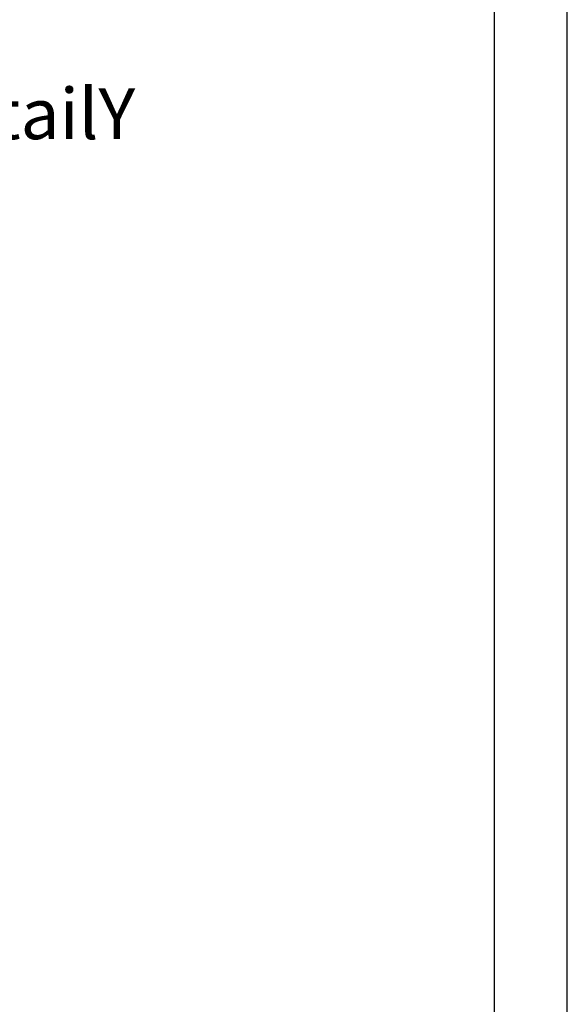
# Model space of a CAD drawing. Units: millimetres. Extents: x -73 to 521, y -68 to 352.
# Drawn here: x 483 to 521, y 0 to 68 of the extents above; entities that cross this region are included whole.
import ezdxf

# ---------------------------------------------------------------- set-up
doc = ezdxf.new("R2010")
doc.units = ezdxf.units.MM
doc.linetypes.add('DOT_CENTER', pattern=[14, 12, -1, 0, -1])
doc.layers.add('1', color=7, linetype='Continuous')
doc.styles.add('CONVERTER_12', font='txt.shx', dxfattribs={"width": 0.9})

# ---------------------------------------------------------------- blocks, each defined once
blk = doc.blocks.new('_tb_frame_A2Q', base_point=(-72.87, -67.639))
at = {"layer": '1', "color": 2, "linetype": 'Continuous'}
blk.add_line((521.13, -67.639), (521.13, 352.361), dxfattribs=at)
at = {"layer": '1', "color": 7, "linetype": 'Continuous'}
blk.add_line((516.13, -62.639), (516.13, 347.361), dxfattribs=at)
blk = doc.blocks.new('DetailY__48', base_point=(7000, 692.5))
at = {"layer": '1', "color": 2, "linetype": 'DOT_CENTER'}
for p, q in [((7000, 692.5), (7000, 827.5)), ((7000, 827.5), (7226, 827.5)), ((7226, 827.5), (7226, 692.5)), ((7226, 692.5), (7000, 692.5))]:
    blk.add_line(p, q, dxfattribs=at)
at = {"layer": '1', "color": 3, "insert": (7158, 947.5), "char_height": 52.5, "attachment_point": 2, "line_spacing_factor": 1.320528, "style": 'CONVERTER_12'}
blk.add_mtext('siehe DetailY', dxfattribs=at)
blk = doc.blocks.new('Allg_Ansicht1__66', base_point=(6600, 525))
at = {"layer": '1'}
blk.add_blockref('DetailY__48', (7000, 692.5), dxfattribs=at)

msp = doc.modelspace()

# ---------------------------------------------------------------- block references
msp.add_blockref('_tb_frame_A2Q', (-72.87, -67.639))
at = {"xscale": 0.06666666666666667, "yscale": 0.06666666666666667, "zscale": 0.06666666666666667}
msp.add_blockref('Allg_Ansicht1__66', (440, 35), dxfattribs=at)

doc.saveas('drawing.dxf')
